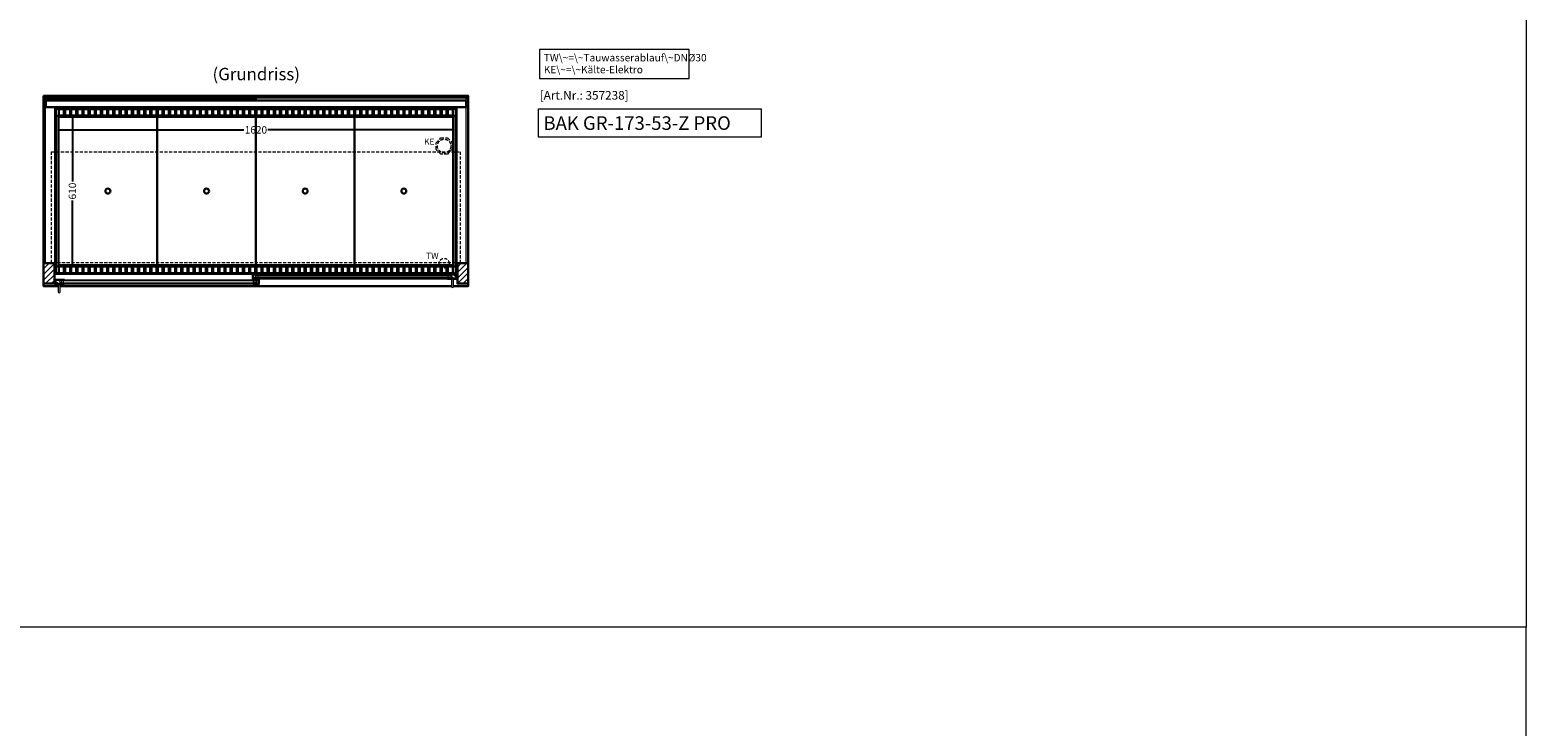
# Model space of a CAD drawing. Units: millimetres. Extents: x 0 to 48500, y 0 to 69400.
# Drawn here: x 42441 to 48500, y 41200 to 44019 of the extents above; entities that cross this region are included whole.
import ezdxf

# ---------------------------------------------------------------- set-up
doc = ezdxf.new("R2010")
doc.units = ezdxf.units.MM
doc.header["$LTSCALE"] = 2
doc.header["$PDMODE"] = 34
doc.header["$PDSIZE"] = 5
doc.linetypes.add('AUSGEZOGEN', pattern=[0])
doc.linetypes.add('VERDECKT', pattern=[9.525, 6.35, -3.175])
for name, color, linetype, lineweight in [('A_BEMASSUNG', 1, 'Continuous', 13), ('A_GLAS', 4, 'Continuous', 20), ('A_HILFSLINIEN', 7, 'Continuous', 13), ('A_SCHRAFFUR', 6, 'Continuous', 5), ('A_TEXT', 7, 'Continuous', 20), ('A_VERDECKT', 5, 'VERDECKT', 13), ('A_VOLL', 3, 'Continuous', 30)]:
    doc.layers.add(name, color=color, linetype=linetype, lineweight=lineweight)
doc.styles.add('ARIAL', font='arial.ttf')
doc.styles.add('Arial_0', font='arial.ttf')
doc.styles.add('Arial_35', font='arial.ttf', dxfattribs={"height": 35})
doc.styles.add('Arial_55', font='arial.ttf', dxfattribs={"height": 55})
doc.dimstyles.new('STANDARD_klein', dxfattribs={"dimtxt": 30, "dimasz": 10, "dimexe": 5, "dimexo": 10, "dimgap": 5, "dimtad": 0, "dimdec": 0, "dimdsep": 46, "dimtxsty": 'Arial_0', "dimcen": 0.09, "dimclrt": 7, "dimazin": 2, "dimtm": 1e-09, "dimtfac": 1, "dimtdec": 0, "dimtmove": 2, "dimatfit": 3, "dimfxl": 1, "dimtolj": 1, "dimtzin": 0, "dimarcsym": 0})

# ---------------------------------------------------------------- blocks, each defined once
blk = doc.blocks.new('*D3078')
at = {"layer": 'A_BEMASSUNG', "color": 0, "lineweight": -2, "ltscale": 2, "transparency": 16777216}
for p, q in [((42546, 43659), (42546, 43609.3)), ((44166, 43659), (44166, 43609.3)), ((42556, 43614.3), (43307.6, 43614.3)), ((44156, 43614.3), (43404.3, 43614.3))]:
    blk.add_line(p, q, dxfattribs=at)
at = {"layer": 'A_BEMASSUNG', "color": 0, "ltscale": 2, "transparency": 16777216}
for points in [[(42556, 43616), (42556, 43612.6), (42546, 43614.3)], [(44156, 43616), (44156, 43612.6), (44166, 43614.3)]]:
    blk.add_solid(points, dxfattribs=at)
at = {"layer": 'DEFPOINTS', "color": 0, "ltscale": 2, "transparency": 16777216}
for p in [(42546, 43669), (44166, 43669), (44166, 43614.3)]:
    blk.add_point(p, dxfattribs=at)
at = {"layer": 'A_BEMASSUNG', "color": 7, "ltscale": 2, "transparency": 16777216, "insert": (43356, 43614.3), "char_height": 30, "attachment_point": 5, "style": 'Arial_0'}
blk.add_mtext('\\A1;1620', dxfattribs=at)
blk = doc.blocks.new('*D3079')
at = {"layer": 'A_BEMASSUNG', "color": 0, "lineweight": -2, "ltscale": 2, "transparency": 16777216}
for p, q in [((42556, 43671.5), (42617.9, 43671.5)), ((42612.9, 43661.5), (42612.9, 43404.6)), ((42612.9, 43071.5), (42612.9, 43328.3)), ((42556, 43061.5), (42617.9, 43061.5))]:
    blk.add_line(p, q, dxfattribs=at)
at = {"layer": 'A_BEMASSUNG', "color": 0, "ltscale": 2, "transparency": 16777216}
for points in [[(42611.2, 43661.5), (42614.5, 43661.5), (42612.9, 43671.5)], [(42611.2, 43071.5), (42614.5, 43071.5), (42612.9, 43061.5)]]:
    blk.add_solid(points, dxfattribs=at)
at = {"layer": 'DEFPOINTS', "color": 0, "ltscale": 2, "transparency": 16777216}
for p in [(42546, 43671.5), (42546, 43061.5), (42612.9, 43061.5)]:
    blk.add_point(p, dxfattribs=at)
at = {"layer": 'A_BEMASSUNG', "color": 7, "ltscale": 2, "transparency": 16777216, "insert": (42612.9, 43366.5), "char_height": 30, "attachment_point": 5, "rotation": 90, "style": 'Arial_0'}
blk.add_mtext('\\A1;610', dxfattribs=at)

msp = doc.modelspace()

# ---------------------------------------------------------------- hatches: boundary and pattern name
at = {"layer": 'A_SCHRAFFUR'}
h = msp.add_hatch(dxfattribs=at)
h.set_pattern_fill('_USER', color=256, scale=16, angle=45, pattern_type=0)
h.set_pattern_definition([(45, (20313.405, 45261.04), (-11.313708, 11.313708), [])])
h.paths.add_polyline_path([(42496, 43074.5), (42540, 43074.5), (42540, 42991.5), (42496, 42991.5)])
h = msp.add_hatch(dxfattribs=at)
h.set_pattern_fill('_USER', color=256, scale=10, angle=135, pattern_type=0)
h.set_pattern_definition([(135, (72844.322, 38198.545), (-7.0710678, -7.0710678), [])])
h.paths.add_polyline_path([(43345.5, 43028), (43355, 43028), (43355, 43024), (43355, 43016), (43355, 43012), (43345.5, 43012)])
h = msp.add_hatch(dxfattribs=at)
h.set_pattern_fill('_USER', color=256, scale=10, angle=135, pattern_type=0)
h.set_pattern_definition([(135, (72984.322, 38198.545), (-7.0710678, -7.0710678), [])])
h.paths.add_polyline_path([(44168.5, 43012), (44145, 43012), (44145, 43016), (44145, 43024), (44145, 43028), (44168.5, 43028)])
h = msp.add_hatch(dxfattribs=at)
h.set_pattern_fill('_USER', color=256, scale=16, angle=45, pattern_type=0)
h.set_pattern_definition([(45, (20918.405, 45261.04), (-11.313708, 11.313708), [])])
h.paths.add_polyline_path([(44172, 43074.5), (44216, 43074.5), (44216, 42991.5), (44172, 42991.5)])
h = msp.add_hatch(dxfattribs=at)
h.set_pattern_fill('_USER', color=256, scale=10, angle=135, pattern_type=0)
h.set_pattern_definition([(135, (72705.322, 38198.545), (-7.0710678, -7.0710678), [])])
h.paths.add_polyline_path([(42567, 43006.5), (42567, 43002.5), (42567, 42994.5), (42567, 42990.5), (42543.5, 42990.5), (42543.5, 43006.5)])
h = msp.add_hatch(dxfattribs=at)
h.set_pattern_fill('_USER', color=256, scale=10, angle=135, pattern_type=0)
h.set_pattern_definition([(135, (72845.322, 38198.545), (-7.0710678, -7.0710678), [])])
h.paths.add_polyline_path([(43357, 43002.5), (43357, 43006.5), (43366.5, 43006.5), (43366.5, 42990.5), (43357, 42990.5), (43357, 42994.5)])

# ---------------------------------------------------------------- linework, layer by layer
at = {"layer": 'A_GLAS', "ltscale": 2}
for points in [[(42498, 43074.5), (42504, 43074.5), (42504, 43742.5), (42498, 43742.5)], [(42505, 43742.5), (43355, 43742.5), (43355, 43736.5), (42505, 43736.5)], [(44207, 43742.5), (43357, 43742.5), (43357, 43736.5), (44207, 43736.5)], [(44208, 43742.5), (44214, 43742.5), (44214, 43074.5), (44208, 43074.5)], [(44145, 43028), (43355, 43028), (43355, 43024), (44145, 43024)], [(43355, 43024), (43355, 43016), (43365, 43016), (43365, 43024), (43355, 43024)], [(44145, 43024), (44145, 43016), (44135, 43016), (44135, 43024), (44145, 43024)], [(42567, 43006.5), (43357, 43006.5), (43357, 43002.5), (42567, 43002.5)], [(42567, 43002.5), (42567, 42994.5), (42577, 42994.5), (42577, 43002.5), (42567, 43002.5)], [(42567, 42994.5), (43357, 42994.5), (43357, 42990.5), (42567, 42990.5)], [(43357, 43002.5), (43357, 42994.5), (43347, 42994.5), (43347, 43002.5), (43357, 43002.5)], [(44145, 43016), (43355, 43016), (43355, 43012), (44145, 43012)]]:
    msp.add_lwpolyline(points, close=True, dxfattribs=at)
at = {"layer": 'A_HILFSLINIEN', "color": 8, "ltscale": 2}
for points in [[(37500, 61600), (48500, 61600), (48500, 41600), (37500, 41600)], [(0, 40800), (48500, 40800), (48500, 41600), (0, 41600)]]:
    msp.add_lwpolyline(points, close=True, dxfattribs=at)
at = {"layer": 'A_HILFSLINIEN', "ltscale": 2}
msp.add_lwpolyline([(44498.7, 43697.7), (44498.7, 43585.7), (45404.3, 43585.7), (45404.3, 43697.7)], close=True, dxfattribs=at)
at = {"layer": 'A_TEXT', "linetype": 'AUSGEZOGEN', "lineweight": 15}
msp.add_lwpolyline([(45110.5, 43939.4), (44504.7, 43939.4), (44504.7, 43821.9), (45110.5, 43821.9)], close=True, dxfattribs=at)
at = {"layer": 'A_VERDECKT'}
msp.add_lwpolyline([(44151, 43562.4), (44151, 43535.5), (44131.9, 43516.5), (44105, 43516.5), (44086, 43535.5), (44086, 43562.4), (44105, 43581.5), (44131.9, 43581.5)], close=True, dxfattribs=at)
at = {"layer": 'A_VERDECKT', "color": 144}
msp.add_lwpolyline([(42528.5, 43525.5), (44183.5, 43525.5), (44183.5, 43075.5), (42528.5, 43075.5)], close=True, dxfattribs=at)
at = {"layer": 'A_VERDECKT'}
for centre, radius in [((44118.5, 43549), 27.5), ((44118.5, 43074), 20)]:
    msp.add_circle(centre, radius, dxfattribs=at)
at = {"layer": 'A_VOLL', "ltscale": 2}
for points in [[(42555.5, 42981.5), (42496, 42981.5), (42496, 43751.5), (44216, 43751.5), (44216, 42981.5), (44156.5, 42981.5)], [(44148.5, 42981.5), (42563.5, 42981.5)]]:
    msp.add_lwpolyline(points, dxfattribs=at)
at = {"layer": 'A_VOLL', "color": 252}
for points in [[(42505, 43742.5), (42505, 43747), (44207, 43747), (44207, 43742.5)], [(44207, 43736.5), (44207, 43733), (42505, 43733), (42505, 43736.5)]]:
    msp.add_lwpolyline(points, dxfattribs=at)
at = {"layer": 'A_VOLL', "color": 253}
msp.add_lwpolyline([(42505, 43733), (42505, 43706), (44207, 43706), (44207, 43733)], dxfattribs=at)
at = {"layer": 'A_VOLL', "ltscale": 2}
for points in [[(44168.5, 43031.5), (42543.5, 43031.5), (42543.5, 43701.5), (44168.5, 43701.5)], [(42496, 43074.5), (42540, 43074.5), (42540, 42991.5), (42496, 42991.5)], [(43368.5, 43011), (43343.5, 43011), (43343.5, 43027), (43344.5, 43027), (43344.5, 43012), (43368.5, 43012)], [(43368.5, 43029), (43344.5, 43029), (43344.5, 43012), (43345.5, 43012), (43345.5, 43028), (43368.5, 43028)], [(44131.5, 43029), (44169.5, 43029), (44169.5, 43012), (44168.5, 43012), (44168.5, 43028), (44131.5, 43028)], [(44131.5, 43011), (44170.5, 43011), (44170.5, 43027), (44169.5, 43027), (44169.5, 43012), (44131.5, 43012)], [(44172, 43074.5), (44216, 43074.5), (44216, 42991.5), (44172, 42991.5)], [(42580.5, 42989.5), (42541.5, 42989.5), (42541.5, 43005.5), (42542.5, 43005.5), (42542.5, 42990.5), (42580.5, 42990.5)], [(42580.5, 43007.5), (42542.5, 43007.5), (42542.5, 42990.5), (42543.5, 42990.5), (42543.5, 43006.5), (42580.5, 43006.5)], [(43343.5, 43007.5), (43367.5, 43007.5), (43367.5, 42990.5), (43366.5, 42990.5), (43366.5, 43006.5), (43343.5, 43006.5)], [(43343.5, 42989.5), (43368.5, 42989.5), (43368.5, 43005.5), (43367.5, 43005.5), (43367.5, 42990.5), (43343.5, 42990.5)]]:
    msp.add_lwpolyline(points, close=True, dxfattribs=at)
at = {"layer": 'A_VOLL', "color": 30}
for points in [[(42546, 43699.5), (44166, 43699.5), (44166, 43671.5), (42546, 43671.5)], [(42578.5, 43672.5), (42558.5, 43672.5), (42558.5, 43698.5), (42578.5, 43698.5)], [(42603.5, 43672.5), (42583.5, 43672.5), (42583.5, 43698.5), (42603.5, 43698.5)], [(42628.5, 43672.5), (42608.5, 43672.5), (42608.5, 43698.5), (42628.5, 43698.5)], [(42653.5, 43672.5), (42633.5, 43672.5), (42633.5, 43698.5), (42653.5, 43698.5)], [(42678.5, 43672.5), (42658.5, 43672.5), (42658.5, 43698.5), (42678.5, 43698.5)], [(42703.5, 43672.5), (42683.5, 43672.5), (42683.5, 43698.5), (42703.5, 43698.5)], [(42728.5, 43672.5), (42708.5, 43672.5), (42708.5, 43698.5), (42728.5, 43698.5)], [(42753.5, 43672.5), (42733.5, 43672.5), (42733.5, 43698.5), (42753.5, 43698.5)], [(42778.5, 43672.5), (42758.5, 43672.5), (42758.5, 43698.5), (42778.5, 43698.5)], [(42803.5, 43672.5), (42783.5, 43672.5), (42783.5, 43698.5), (42803.5, 43698.5)], [(42828.5, 43672.5), (42808.5, 43672.5), (42808.5, 43698.5), (42828.5, 43698.5)], [(42853.5, 43672.5), (42833.5, 43672.5), (42833.5, 43698.5), (42853.5, 43698.5)], [(42878.5, 43672.5), (42858.5, 43672.5), (42858.5, 43698.5), (42878.5, 43698.5)], [(42903.5, 43672.5), (42883.5, 43672.5), (42883.5, 43698.5), (42903.5, 43698.5)], [(42928.5, 43672.5), (42908.5, 43672.5), (42908.5, 43698.5), (42928.5, 43698.5)], [(42953.5, 43672.5), (42933.5, 43672.5), (42933.5, 43698.5), (42953.5, 43698.5)], [(42978.5, 43672.5), (42958.5, 43672.5), (42958.5, 43698.5), (42978.5, 43698.5)], [(43003.5, 43672.5), (42983.5, 43672.5), (42983.5, 43698.5), (43003.5, 43698.5)], [(43028.5, 43672.5), (43008.5, 43672.5), (43008.5, 43698.5), (43028.5, 43698.5)], [(43053.5, 43672.5), (43033.5, 43672.5), (43033.5, 43698.5), (43053.5, 43698.5)], [(43078.5, 43672.5), (43058.5, 43672.5), (43058.5, 43698.5), (43078.5, 43698.5)], [(43103.5, 43672.5), (43083.5, 43672.5), (43083.5, 43698.5), (43103.5, 43698.5)], [(43128.5, 43672.5), (43108.5, 43672.5), (43108.5, 43698.5), (43128.5, 43698.5)], [(43153.5, 43672.5), (43133.5, 43672.5), (43133.5, 43698.5), (43153.5, 43698.5)], [(43178.5, 43672.5), (43158.5, 43672.5), (43158.5, 43698.5), (43178.5, 43698.5)], [(43203.5, 43672.5), (43183.5, 43672.5), (43183.5, 43698.5), (43203.5, 43698.5)], [(43228.5, 43672.5), (43208.5, 43672.5), (43208.5, 43698.5), (43228.5, 43698.5)], [(43253.5, 43672.5), (43233.5, 43672.5), (43233.5, 43698.5), (43253.5, 43698.5)], [(43278.5, 43672.5), (43258.5, 43672.5), (43258.5, 43698.5), (43278.5, 43698.5)], [(43303.5, 43672.5), (43283.5, 43672.5), (43283.5, 43698.5), (43303.5, 43698.5)], [(43328.5, 43672.5), (43308.5, 43672.5), (43308.5, 43698.5), (43328.5, 43698.5)], [(43353.5, 43672.5), (43333.5, 43672.5), (43333.5, 43698.5), (43353.5, 43698.5)], [(43378.5, 43672.5), (43358.5, 43672.5), (43358.5, 43698.5), (43378.5, 43698.5)], [(43403.5, 43672.5), (43383.5, 43672.5), (43383.5, 43698.5), (43403.5, 43698.5)], [(43428.5, 43672.5), (43408.5, 43672.5), (43408.5, 43698.5), (43428.5, 43698.5)], [(43453.5, 43672.5), (43433.5, 43672.5), (43433.5, 43698.5), (43453.5, 43698.5)], [(43478.5, 43672.5), (43458.5, 43672.5), (43458.5, 43698.5), (43478.5, 43698.5)], [(43503.5, 43672.5), (43483.5, 43672.5), (43483.5, 43698.5), (43503.5, 43698.5)], [(43528.5, 43672.5), (43508.5, 43672.5), (43508.5, 43698.5), (43528.5, 43698.5)], [(43553.5, 43672.5), (43533.5, 43672.5), (43533.5, 43698.5), (43553.5, 43698.5)], [(43558.5, 43672.5), (43578.5, 43672.5), (43578.5, 43698.5), (43558.5, 43698.5)], [(43583.5, 43672.5), (43603.5, 43672.5), (43603.5, 43698.5), (43583.5, 43698.5)], [(43608.5, 43672.5), (43628.5, 43672.5), (43628.5, 43698.5), (43608.5, 43698.5)], [(43633.5, 43672.5), (43653.5, 43672.5), (43653.5, 43698.5), (43633.5, 43698.5)], [(43658.5, 43672.5), (43678.5, 43672.5), (43678.5, 43698.5), (43658.5, 43698.5)], [(43683.5, 43672.5), (43703.5, 43672.5), (43703.5, 43698.5), (43683.5, 43698.5)], [(43708.5, 43672.5), (43728.5, 43672.5), (43728.5, 43698.5), (43708.5, 43698.5)], [(43733.5, 43672.5), (43753.5, 43672.5), (43753.5, 43698.5), (43733.5, 43698.5)], [(43758.5, 43672.5), (43778.5, 43672.5), (43778.5, 43698.5), (43758.5, 43698.5)], [(43783.5, 43672.5), (43803.5, 43672.5), (43803.5, 43698.5), (43783.5, 43698.5)], [(43808.5, 43672.5), (43828.5, 43672.5), (43828.5, 43698.5), (43808.5, 43698.5)], [(43833.5, 43672.5), (43853.5, 43672.5), (43853.5, 43698.5), (43833.5, 43698.5)], [(43858.5, 43672.5), (43878.5, 43672.5), (43878.5, 43698.5), (43858.5, 43698.5)], [(43883.5, 43672.5), (43903.5, 43672.5), (43903.5, 43698.5), (43883.5, 43698.5)], [(43908.5, 43672.5), (43928.5, 43672.5), (43928.5, 43698.5), (43908.5, 43698.5)], [(43933.5, 43672.5), (43953.5, 43672.5), (43953.5, 43698.5), (43933.5, 43698.5)], [(43958.5, 43672.5), (43978.5, 43672.5), (43978.5, 43698.5), (43958.5, 43698.5)], [(43983.5, 43672.5), (44003.5, 43672.5), (44003.5, 43698.5), (43983.5, 43698.5)], [(44008.5, 43672.5), (44028.5, 43672.5), (44028.5, 43698.5), (44008.5, 43698.5)], [(44033.5, 43672.5), (44053.5, 43672.5), (44053.5, 43698.5), (44033.5, 43698.5)], [(44058.5, 43672.5), (44078.5, 43672.5), (44078.5, 43698.5), (44058.5, 43698.5)], [(44083.5, 43672.5), (44103.5, 43672.5), (44103.5, 43698.5), (44083.5, 43698.5)], [(44108.5, 43672.5), (44128.5, 43672.5), (44128.5, 43698.5), (44108.5, 43698.5)], [(44133.5, 43672.5), (44153.5, 43672.5), (44153.5, 43698.5), (44133.5, 43698.5)], [(42546, 43061.5), (44166, 43061.5), (44166, 43033.5), (42546, 43033.5)], [(42578.5, 43034.5), (42558.5, 43034.5), (42558.5, 43060.5), (42578.5, 43060.5)], [(42603.5, 43034.5), (42583.5, 43034.5), (42583.5, 43060.5), (42603.5, 43060.5)], [(42628.5, 43034.5), (42608.5, 43034.5), (42608.5, 43060.5), (42628.5, 43060.5)], [(42653.5, 43034.5), (42633.5, 43034.5), (42633.5, 43060.5), (42653.5, 43060.5)], [(42678.5, 43034.5), (42658.5, 43034.5), (42658.5, 43060.5), (42678.5, 43060.5)], [(42703.5, 43034.5), (42683.5, 43034.5), (42683.5, 43060.5), (42703.5, 43060.5)], [(42728.5, 43034.5), (42708.5, 43034.5), (42708.5, 43060.5), (42728.5, 43060.5)], [(42753.5, 43034.5), (42733.5, 43034.5), (42733.5, 43060.5), (42753.5, 43060.5)], [(42778.5, 43034.5), (42758.5, 43034.5), (42758.5, 43060.5), (42778.5, 43060.5)], [(42803.5, 43034.5), (42783.5, 43034.5), (42783.5, 43060.5), (42803.5, 43060.5)], [(42828.5, 43034.5), (42808.5, 43034.5), (42808.5, 43060.5), (42828.5, 43060.5)], [(42853.5, 43034.5), (42833.5, 43034.5), (42833.5, 43060.5), (42853.5, 43060.5)], [(42878.5, 43034.5), (42858.5, 43034.5), (42858.5, 43060.5), (42878.5, 43060.5)], [(42903.5, 43034.5), (42883.5, 43034.5), (42883.5, 43060.5), (42903.5, 43060.5)], [(42928.5, 43034.5), (42908.5, 43034.5), (42908.5, 43060.5), (42928.5, 43060.5)], [(42953.5, 43034.5), (42933.5, 43034.5), (42933.5, 43060.5), (42953.5, 43060.5)], [(42978.5, 43034.5), (42958.5, 43034.5), (42958.5, 43060.5), (42978.5, 43060.5)], [(43003.5, 43034.5), (42983.5, 43034.5), (42983.5, 43060.5), (43003.5, 43060.5)], [(43028.5, 43034.5), (43008.5, 43034.5), (43008.5, 43060.5), (43028.5, 43060.5)], [(43053.5, 43034.5), (43033.5, 43034.5), (43033.5, 43060.5), (43053.5, 43060.5)], [(43078.5, 43034.5), (43058.5, 43034.5), (43058.5, 43060.5), (43078.5, 43060.5)], [(43103.5, 43034.5), (43083.5, 43034.5), (43083.5, 43060.5), (43103.5, 43060.5)], [(43128.5, 43034.5), (43108.5, 43034.5), (43108.5, 43060.5), (43128.5, 43060.5)], [(43153.5, 43034.5), (43133.5, 43034.5), (43133.5, 43060.5), (43153.5, 43060.5)], [(43178.5, 43034.5), (43158.5, 43034.5), (43158.5, 43060.5), (43178.5, 43060.5)], [(43203.5, 43034.5), (43183.5, 43034.5), (43183.5, 43060.5), (43203.5, 43060.5)], [(43228.5, 43034.5), (43208.5, 43034.5), (43208.5, 43060.5), (43228.5, 43060.5)], [(43253.5, 43034.5), (43233.5, 43034.5), (43233.5, 43060.5), (43253.5, 43060.5)], [(43278.5, 43034.5), (43258.5, 43034.5), (43258.5, 43060.5), (43278.5, 43060.5)], [(43303.5, 43034.5), (43283.5, 43034.5), (43283.5, 43060.5), (43303.5, 43060.5)], [(43328.5, 43034.5), (43308.5, 43034.5), (43308.5, 43060.5), (43328.5, 43060.5)], [(43353.5, 43034.5), (43333.5, 43034.5), (43333.5, 43060.5), (43353.5, 43060.5)], [(43378.5, 43034.5), (43358.5, 43034.5), (43358.5, 43060.5), (43378.5, 43060.5)], [(43403.5, 43034.5), (43383.5, 43034.5), (43383.5, 43060.5), (43403.5, 43060.5)], [(43428.5, 43034.5), (43408.5, 43034.5), (43408.5, 43060.5), (43428.5, 43060.5)], [(43453.5, 43034.5), (43433.5, 43034.5), (43433.5, 43060.5), (43453.5, 43060.5)], [(43478.5, 43034.5), (43458.5, 43034.5), (43458.5, 43060.5), (43478.5, 43060.5)], [(43503.5, 43034.5), (43483.5, 43034.5), (43483.5, 43060.5), (43503.5, 43060.5)], [(43528.5, 43034.5), (43508.5, 43034.5), (43508.5, 43060.5), (43528.5, 43060.5)], [(43553.5, 43034.5), (43533.5, 43034.5), (43533.5, 43060.5), (43553.5, 43060.5)], [(43558.5, 43034.5), (43578.5, 43034.5), (43578.5, 43060.5), (43558.5, 43060.5)], [(43583.5, 43034.5), (43603.5, 43034.5), (43603.5, 43060.5), (43583.5, 43060.5)], [(43608.5, 43034.5), (43628.5, 43034.5), (43628.5, 43060.5), (43608.5, 43060.5)], [(43633.5, 43034.5), (43653.5, 43034.5), (43653.5, 43060.5), (43633.5, 43060.5)], [(43658.5, 43034.5), (43678.5, 43034.5), (43678.5, 43060.5), (43658.5, 43060.5)], [(43683.5, 43034.5), (43703.5, 43034.5), (43703.5, 43060.5), (43683.5, 43060.5)], [(43708.5, 43034.5), (43728.5, 43034.5), (43728.5, 43060.5), (43708.5, 43060.5)], [(43733.5, 43034.5), (43753.5, 43034.5), (43753.5, 43060.5), (43733.5, 43060.5)], [(43758.5, 43034.5), (43778.5, 43034.5), (43778.5, 43060.5), (43758.5, 43060.5)], [(43783.5, 43034.5), (43803.5, 43034.5), (43803.5, 43060.5), (43783.5, 43060.5)], [(43808.5, 43034.5), (43828.5, 43034.5), (43828.5, 43060.5), (43808.5, 43060.5)], [(43833.5, 43034.5), (43853.5, 43034.5), (43853.5, 43060.5), (43833.5, 43060.5)], [(43858.5, 43034.5), (43878.5, 43034.5), (43878.5, 43060.5), (43858.5, 43060.5)], [(43883.5, 43034.5), (43903.5, 43034.5), (43903.5, 43060.5), (43883.5, 43060.5)], [(43908.5, 43034.5), (43928.5, 43034.5), (43928.5, 43060.5), (43908.5, 43060.5)], [(43933.5, 43034.5), (43953.5, 43034.5), (43953.5, 43060.5), (43933.5, 43060.5)], [(43958.5, 43034.5), (43978.5, 43034.5), (43978.5, 43060.5), (43958.5, 43060.5)], [(43983.5, 43034.5), (44003.5, 43034.5), (44003.5, 43060.5), (43983.5, 43060.5)], [(44008.5, 43034.5), (44028.5, 43034.5), (44028.5, 43060.5), (44008.5, 43060.5)], [(44033.5, 43034.5), (44053.5, 43034.5), (44053.5, 43060.5), (44033.5, 43060.5)], [(44058.5, 43034.5), (44078.5, 43034.5), (44078.5, 43060.5), (44058.5, 43060.5)], [(44083.5, 43034.5), (44103.5, 43034.5), (44103.5, 43060.5), (44083.5, 43060.5)], [(44108.5, 43034.5), (44128.5, 43034.5), (44128.5, 43060.5), (44108.5, 43060.5)], [(44133.5, 43034.5), (44153.5, 43034.5), (44153.5, 43060.5), (44133.5, 43060.5)]]:
    msp.add_lwpolyline(points, close=True, dxfattribs=at)
for points in [[(42546, 43671.5), (42546, 43061.5)], [(44166, 43671.5), (44166, 43061.5)]]:
    msp.add_lwpolyline(points, dxfattribs=at)
at = {"layer": 'A_VOLL', "color": 44}
for points in [[(42956.5, 43066.5), (42557, 43066.5), (42557, 43666.5), (42956.5, 43666.5)], [(43356, 43066.5), (42956.5, 43066.5), (42956.5, 43666.5), (43356, 43666.5)], [(43755.5, 43066.5), (43356, 43066.5), (43356, 43666.5), (43755.5, 43666.5)], [(44155, 43066.5), (43755.5, 43066.5), (43755.5, 43666.5), (44155, 43666.5)]]:
    msp.add_lwpolyline(points, close=True, dxfattribs=at)
at = {"layer": 'A_VOLL', "color": 94, "linetype": 'Continuous', "lineweight": 5, "ltscale": 2}
for points in [[(44131.5, 43029), (43368.5, 43029)], [(42580.5, 43007.5), (43343.5, 43007.5)], [(43343.5, 42989.5), (42580.5, 42989.5)], [(43368.5, 43011), (44131.5, 43011)]]:
    msp.add_lwpolyline(points, dxfattribs=at)
at = {"layer": 'A_VOLL', "color": 252, "lineweight": 9}
for points in [[(42555.5, 42989.5), (42555.5, 42958.5, 1), (42563.5, 42958.5), (42563.5, 42989.5)], [(44148.5, 43011), (44148.5, 42980, 1), (44156.5, 42980), (44156.5, 43011)]]:
    msp.add_lwpolyline(points, format="xyb", close=True, dxfattribs=at)
at = {"layer": 'A_VOLL', "color": 44}
for centre in [(42756.7, 43366.5), (43156.2, 43366.5), (43555.7, 43366.5), (43955.2, 43366.5)]:
    msp.add_circle(centre, 10, dxfattribs=at)

# ---------------------------------------------------------------- texts
at = {"layer": 'A_HILFSLINIEN', "color": 146, "true_color": 0x105689, "style": 'Arial_35'}
msp.add_text('[Art.Nr.: 357238] ', height=35, dxfattribs=at).set_placement((44505.5, 43736.7))
at = {"layer": 'A_HILFSLINIEN', "style": 'Arial_55'}
msp.add_text('BAK GR-173-53-Z PRO', height=55, dxfattribs=at).set_placement((44520.6, 43614.2))
at = {"layer": 'A_HILFSLINIEN', "linetype": 'AUSGEZOGEN', "lineweight": 15, "style": 'ARIAL'}
for s, p in [('KE', (44037.1, 43554.2)), ('TW', (44045.5, 43091.9))]:
    msp.add_text(s, height=25, dxfattribs=at).set_placement(p)
at = {"layer": 'A_TEXT', "style": 'ARIAL'}
msp.add_text('(Grundriss)', height=50, dxfattribs=at).set_placement((43180.5, 43815.3))
at = {"layer": 'A_TEXT', "linetype": 'AUSGEZOGEN', "lineweight": 15, "insert": (44522.1, 43921.6), "char_height": 30, "width": 603.089, "attachment_point": 1, "line_spacing_factor": 0.963855, "style": 'ARIAL'}
msp.add_mtext('TW\\~=\\~Tauwasserablauf\\~DNØ30\\PKE\\~=\\~Kälte-Elektro', dxfattribs=at)

# ---------------------------------------------------------------- dimensions: what is measured, and where the dimension line sits
at = {"layer": 'A_BEMASSUNG', "ltscale": 2}
dim = msp.add_linear_dim(base=(42612.9, 43061.5), p1=(42546, 43671.5), p2=(42546, 43061.5), angle=90, dimstyle='STANDARD_klein', dxfattribs=at)
dim.commit()
dim.dimension.update_dxf_attribs({"geometry": '*D3079', "text_midpoint": (42612.9, 43366.5)})
dim = msp.add_linear_dim(base=(44166, 43614.3), p1=(42546, 43669), p2=(44166, 43669), dimstyle='STANDARD_klein', dxfattribs=at)
dim.commit()
dim.dimension.update_dxf_attribs({"geometry": '*D3078', "text_midpoint": (43356, 43614.3)})

doc.saveas('drawing.dxf')
